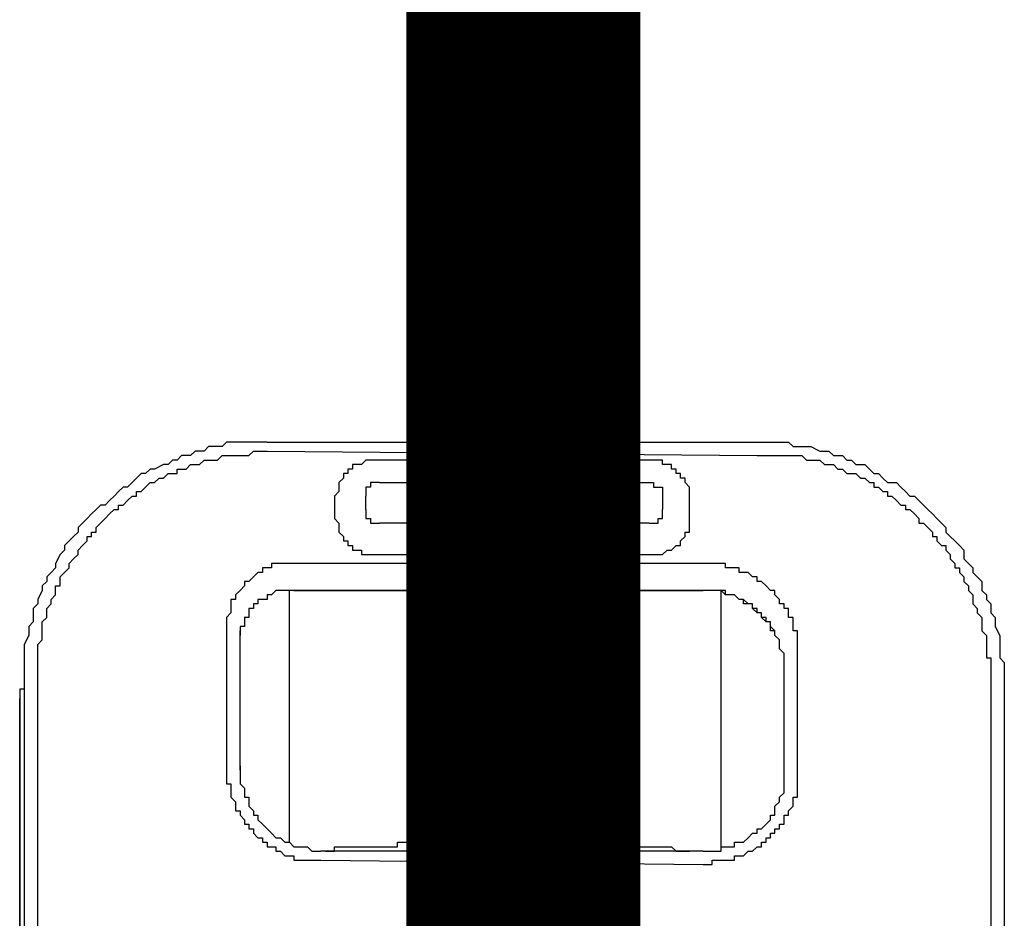
# Model space of a CAD drawing. Units: inches. Extents: x -84 to 88, y -6 to 113.
# Drawn here: x -8 to -7, y 54 to 55 of the extents above; entities that cross this region are included whole.
import ezdxf

# ---------------------------------------------------------------- set-up
doc = ezdxf.new("R2010")
doc.units = ezdxf.units.IN
doc.header["$MEASUREMENT"] = 0

# ---------------------------------------------------------------- blocks, each defined once
blk = doc.blocks.new('PeakFlow C front')
at = {"color": 8}
for p, q in [((7.6687, 56.0284), (7.662, 56.0217)), ((7.6821, 56.0284), (7.6687, 56.0284)), ((7.6889, 56.0284), (7.6821, 56.0284)), ((7.6956, 56.0351), (7.6889, 56.0284)), ((7.7091, 56.0351), (7.6956, 56.0351)), ((7.7158, 56.0351), (7.7091, 56.0351)), ((7.7225, 56.0351), (7.7158, 56.0351)), ((7.7292, 56.0351), (7.7225, 56.0351)), ((7.7427, 56.0351), (7.7292, 56.0351)), ((7.7494, 56.0351), (7.7427, 56.0351)), ((7.7562, 56.0351), (7.7494, 56.0351)), ((7.7562, 56.0351), (8.4895, 56.0351)), ((8.4895, 56.0351), (8.503, 56.0351)), ((8.503, 56.0351), (8.5097, 56.0351)), ((8.5097, 56.0351), (8.5164, 56.0351)), ((8.5164, 56.0351), (8.5299, 56.0351)), ((8.5299, 56.0351), (8.5366, 56.0351)), ((8.5366, 56.0351), (8.5434, 56.0284)), ((8.5434, 56.0284), (8.5568, 56.0284)), ((8.5568, 56.0284), (8.5635, 56.0284)), ((8.5635, 56.0284), (8.5703, 56.0284)), ((8.5703, 56.0284), (8.5837, 56.0217)), ((7.6149, 56.0082), (7.6081, 56.0015)), ((7.6216, 56.0082), (7.6149, 56.0082)), ((7.6283, 56.0149), (7.6216, 56.0082)), ((7.6418, 56.0149), (7.6283, 56.0149)), ((7.6485, 56.0217), (7.6418, 56.0149)), ((7.6552, 56.0217), (7.6485, 56.0217)), ((7.662, 56.0217), (7.6552, 56.0217)), ((7.6552, 56.0015), (7.662, 56.0082)), ((7.662, 56.0082), (7.6687, 56.0082)), ((7.6687, 56.0082), (7.6754, 56.0082)), ((7.6754, 56.0082), (7.6821, 56.0082)), ((7.6821, 56.0082), (7.6889, 56.0149)), ((7.6889, 56.0149), (7.6956, 56.0149)), ((7.6956, 56.0149), (7.7023, 56.0149)), ((7.7023, 56.0149), (7.7091, 56.0149)), ((7.7091, 56.0149), (7.7158, 56.0149)), ((7.7158, 56.0149), (7.7225, 56.0149)), ((7.7225, 56.0149), (7.7292, 56.0149)), ((7.7292, 56.0149), (7.736, 56.0217)), ((7.736, 56.0217), (7.7427, 56.0217)), ((7.7427, 56.0217), (7.7494, 56.0217)), ((7.7494, 56.0217), (7.7562, 56.0217)), ((7.7562, 56.0217), (8.4895, 56.0149)), ((7.9042, 56.0082), (7.8974, 56.0015)), ((7.9109, 56.0082), (7.9042, 56.0082)), ((7.9176, 56.0082), (7.9109, 56.0082)), ((8.3281, 56.0082), (7.9176, 56.0082)), ((8.3348, 56.0082), (8.3281, 56.0082)), ((8.3415, 56.0082), (8.3348, 56.0082)), ((8.3482, 56.0082), (8.3415, 56.0082)), ((8.3482, 56.0015), (8.3482, 56.0082)), ((8.4895, 56.0149), (8.4963, 56.0149)), ((8.4963, 56.0149), (8.503, 56.0149)), ((8.503, 56.0149), (8.5097, 56.0149)), ((8.5097, 56.0149), (8.5164, 56.0149)), ((8.5164, 56.0149), (8.5232, 56.0149)), ((8.5232, 56.0149), (8.5299, 56.0149)), ((8.5299, 56.0149), (8.5366, 56.0149)), ((8.5366, 56.0149), (8.5434, 56.0149)), ((8.5434, 56.0149), (8.5501, 56.0149)), ((8.5501, 56.0149), (8.5568, 56.0149)), ((8.5568, 56.0149), (8.5635, 56.0082)), ((8.5635, 56.0082), (8.5703, 56.0082)), ((8.5703, 56.0082), (8.577, 56.0082)), ((8.577, 56.0082), (8.5837, 56.0082)), ((8.5837, 56.0217), (8.5905, 56.0217)), ((8.5837, 56.0082), (8.5905, 56.0015)), ((8.5905, 56.0217), (8.5972, 56.0217)), ((8.5972, 56.0217), (8.6039, 56.0149)), ((8.6039, 56.0149), (8.6174, 56.0149)), ((8.6174, 56.0149), (8.6241, 56.0082)), ((8.6241, 56.0082), (8.6308, 56.0082)), ((8.6308, 56.0082), (8.6376, 56.0015)), ((7.5812, 55.9947), (7.5745, 55.988)), ((7.5879, 55.9947), (7.5812, 55.9947)), ((7.6014, 56.0015), (7.5879, 55.9947)), ((7.6081, 56.0015), (7.6014, 56.0015)), ((7.6216, 55.988), (7.6216, 55.9947)), ((7.6216, 55.9947), (7.6283, 55.9947)), ((7.6283, 55.9947), (7.635, 55.9947)), ((7.635, 55.9947), (7.6418, 56.0015)), ((7.6418, 56.0015), (7.6485, 56.0015)), ((7.6485, 56.0015), (7.6552, 56.0015)), ((7.884, 55.9947), (7.8773, 55.9947)), ((7.8773, 55.9947), (7.8773, 55.988)), ((7.8907, 56.0015), (7.884, 56.0015)), ((7.884, 56.0015), (7.884, 55.9947)), ((7.8974, 56.0015), (7.8907, 56.0015)), ((8.355, 56.0015), (8.3482, 56.0015)), ((8.3617, 56.0015), (8.355, 56.0015)), ((8.3617, 55.9947), (8.3617, 56.0015)), ((8.3684, 55.9947), (8.3617, 55.9947)), ((8.3684, 55.988), (8.3684, 55.9947)), ((8.5905, 56.0015), (8.5972, 56.0015)), ((8.5972, 56.0015), (8.6039, 56.0015)), ((8.6039, 56.0015), (8.6106, 55.9947)), ((8.6106, 55.9947), (8.6174, 55.9947)), ((8.6174, 55.9947), (8.6241, 55.988)), ((8.6376, 56.0015), (8.651, 56.0015)), ((8.651, 56.0015), (8.6577, 55.9947)), ((8.6577, 55.9947), (8.6645, 55.988)), ((7.561, 55.9813), (7.5543, 55.9746)), ((7.5678, 55.988), (7.561, 55.9813)), ((7.5745, 55.988), (7.5678, 55.988)), ((7.5879, 55.9746), (7.5947, 55.9813)), ((7.5947, 55.9813), (7.6014, 55.9813)), ((7.6014, 55.9813), (7.6081, 55.988)), ((7.6081, 55.988), (7.6149, 55.988)), ((7.6149, 55.988), (7.6216, 55.988)), ((7.8705, 55.9813), (7.8638, 55.9746)), ((7.8773, 55.988), (7.8705, 55.988)), ((7.8705, 55.988), (7.8705, 55.9813)), ((8.3752, 55.988), (8.3684, 55.988)), ((8.3752, 55.9813), (8.3752, 55.988)), ((8.3819, 55.9813), (8.3752, 55.9813)), ((8.3819, 55.9746), (8.3819, 55.9813)), ((8.6241, 55.988), (8.6308, 55.988)), ((8.6308, 55.988), (8.6376, 55.988)), ((8.6376, 55.988), (8.6443, 55.9813)), ((8.6443, 55.9813), (8.651, 55.9813)), ((8.651, 55.9813), (8.6577, 55.9746)), ((8.6645, 55.988), (8.6712, 55.988)), ((8.6712, 55.988), (8.6779, 55.9813)), ((8.6779, 55.9813), (8.6847, 55.9746)), ((7.5408, 55.9678), (7.5341, 55.9611)), ((7.5476, 55.9678), (7.5408, 55.9678)), ((7.5543, 55.9746), (7.5476, 55.9678)), ((7.5678, 55.9611), (7.5745, 55.9678)), ((7.5745, 55.9678), (7.5812, 55.9746)), ((7.5812, 55.9746), (7.5879, 55.9746)), ((7.8638, 55.9746), (7.8638, 55.9678)), ((7.8638, 55.9678), (7.8638, 55.9611)), ((7.9109, 55.9678), (7.9042, 55.9678)), ((7.9042, 55.9678), (7.9042, 55.9611)), ((7.9176, 55.9746), (7.9109, 55.9746)), ((7.9109, 55.9746), (7.9109, 55.9678)), ((7.9244, 55.9746), (7.9176, 55.9746)), ((7.9244, 55.9746), (8.3281, 55.9746)), ((8.3281, 55.9746), (8.3348, 55.9746)), ((8.3348, 55.9746), (8.3348, 55.9678)), ((8.3348, 55.9678), (8.3415, 55.9678)), ((8.3415, 55.9678), (8.3482, 55.9678)), ((8.3482, 55.9678), (8.3482, 55.9611)), ((8.3886, 55.9678), (8.3819, 55.9746)), ((8.3886, 55.9611), (8.3886, 55.9678)), ((8.6577, 55.9746), (8.6645, 55.9746)), ((8.6645, 55.9746), (8.6645, 55.9678)), ((8.6645, 55.9678), (8.6712, 55.9678)), ((8.6712, 55.9678), (8.6779, 55.9611)), ((8.6847, 55.9746), (8.6981, 55.9746)), ((8.6981, 55.9746), (8.7048, 55.9678)), ((8.7048, 55.9678), (8.7116, 55.9611)), ((7.5274, 55.9544), (7.5207, 55.9476)), ((7.5341, 55.9611), (7.5274, 55.9544)), ((7.5476, 55.9476), (7.5543, 55.9544)), ((7.5543, 55.9544), (7.561, 55.9544)), ((7.561, 55.9544), (7.561, 55.9611)), ((7.561, 55.9611), (7.5678, 55.9611)), ((7.8638, 55.9611), (7.8571, 55.9544)), ((7.8571, 55.9544), (7.8571, 55.9476)), ((7.9042, 55.9611), (7.9042, 55.9544)), ((7.9042, 55.9342), (7.9042, 55.9544)), ((8.3482, 55.9611), (8.3482, 55.9544)), ((8.3482, 55.9544), (8.3482, 55.9342)), ((8.3886, 55.9544), (8.3886, 55.9611)), ((8.3886, 55.9476), (8.3886, 55.9544)), ((8.6779, 55.9611), (8.6847, 55.9611)), ((8.6847, 55.9611), (8.6847, 55.9544)), ((8.6847, 55.9544), (8.6914, 55.9544)), ((8.6914, 55.9544), (8.6981, 55.9476)), ((8.7116, 55.9611), (8.7183, 55.9544)), ((8.7183, 55.9544), (8.725, 55.9544)), ((8.725, 55.9544), (8.7317, 55.9476)), ((7.5005, 55.9342), (7.4938, 55.9275)), ((7.5072, 55.9409), (7.5005, 55.9342)), ((7.5139, 55.9409), (7.5072, 55.9409)), ((7.5207, 55.9476), (7.5139, 55.9409)), ((7.5207, 55.9275), (7.5274, 55.9342)), ((7.5274, 55.9342), (7.5341, 55.9342)), ((7.5341, 55.9342), (7.5341, 55.9409)), ((7.5341, 55.9409), (7.5408, 55.9409)), ((7.5408, 55.9409), (7.5476, 55.9476)), ((7.8571, 55.9476), (7.8571, 55.9275)), ((7.9042, 55.9342), (7.9042, 55.9275)), ((8.3482, 55.9275), (8.3482, 55.9342)), ((8.3886, 55.9275), (8.3886, 55.9476)), ((8.6981, 55.9476), (8.7048, 55.9409)), ((8.7048, 55.9409), (8.7116, 55.9409)), ((8.7116, 55.9409), (8.7116, 55.9342)), ((8.7116, 55.9342), (8.7183, 55.9342)), ((8.7183, 55.9342), (8.725, 55.9275)), ((8.7317, 55.9476), (8.7385, 55.9409)), ((8.7385, 55.9409), (8.7452, 55.9342)), ((8.7452, 55.9342), (8.7519, 55.9275)), ((7.487, 55.9207), (7.4803, 55.914)), ((7.4938, 55.9275), (7.487, 55.9207)), ((7.5072, 55.914), (7.5139, 55.9207)), ((7.5139, 55.9207), (7.5207, 55.9275)), ((7.8571, 55.9275), (7.8571, 55.9207)), ((7.8571, 55.9207), (7.8638, 55.914)), ((7.9042, 55.9275), (7.9042, 55.9207)), ((7.9042, 55.9207), (7.9109, 55.9207)), ((7.9109, 55.9207), (7.9109, 55.914)), ((8.3415, 55.914), (8.3415, 55.9207)), ((8.3415, 55.9207), (8.3482, 55.9207)), ((8.3482, 55.9207), (8.3482, 55.9275)), ((8.3886, 55.9207), (8.3886, 55.9275)), ((8.3886, 55.914), (8.3886, 55.9207)), ((8.725, 55.9275), (8.7317, 55.9207)), ((8.7317, 55.9207), (8.7317, 55.914)), ((8.7519, 55.9275), (8.7587, 55.9207)), ((8.7587, 55.9207), (8.7654, 55.914)), ((7.4803, 55.914), (7.4736, 55.9073)), ((7.4736, 55.9073), (7.4736, 55.9005)), ((7.5005, 55.9073), (7.5072, 55.914)), ((7.5005, 55.9005), (7.5005, 55.9073)), ((7.8638, 55.914), (7.8638, 55.9073)), ((7.8638, 55.9073), (7.8638, 55.9005)), ((7.9109, 55.914), (7.9176, 55.914)), ((7.9176, 55.914), (7.9244, 55.914)), ((8.3281, 55.914), (7.9244, 55.914)), ((8.3281, 55.914), (8.3348, 55.914)), ((8.3348, 55.914), (8.3415, 55.914)), ((8.3886, 55.9073), (8.3886, 55.914)), ((8.3886, 55.9005), (8.3886, 55.9073)), ((8.7317, 55.914), (8.7385, 55.914)), ((8.7385, 55.914), (8.7452, 55.9073)), ((8.7452, 55.9073), (8.7519, 55.9005)), ((8.7654, 55.914), (8.7721, 55.9073)), ((8.7721, 55.9073), (8.7721, 55.9005)), ((7.4668, 55.8938), (7.4601, 55.8871)), ((7.4736, 55.9005), (7.4668, 55.8938)), ((7.487, 55.8871), (7.487, 55.8938)), ((7.487, 55.8938), (7.4938, 55.8938)), ((7.4938, 55.8938), (7.4938, 55.9005)), ((7.4938, 55.9005), (7.5005, 55.9005)), ((7.8638, 55.9005), (7.8705, 55.8938)), ((7.8705, 55.8938), (7.8705, 55.8871)), ((8.3752, 55.8871), (8.3819, 55.8938)), ((8.3819, 55.8938), (8.3819, 55.9005)), ((8.3819, 55.9005), (8.3886, 55.9005)), ((8.7519, 55.9005), (8.7519, 55.8938)), ((8.7519, 55.8938), (8.7587, 55.8938)), ((8.7587, 55.8938), (8.7587, 55.8871)), ((8.7721, 55.9005), (8.7788, 55.8938)), ((8.7788, 55.8938), (8.7856, 55.8871)), ((7.4601, 55.8871), (7.4534, 55.8804)), ((7.4534, 55.8804), (7.4534, 55.8736)), ((7.4736, 55.8736), (7.4803, 55.8804)), ((7.4803, 55.8804), (7.487, 55.8871)), ((7.8705, 55.8871), (7.8773, 55.8871)), ((7.8773, 55.8871), (7.8773, 55.8804)), ((7.8773, 55.8804), (7.884, 55.8804)), ((7.884, 55.8804), (7.884, 55.8736)), ((8.3617, 55.8736), (8.3684, 55.8804)), ((8.3684, 55.8804), (8.3752, 55.8804)), ((8.3752, 55.8804), (8.3752, 55.8871)), ((8.7587, 55.8871), (8.7654, 55.8804)), ((8.7654, 55.8804), (8.7721, 55.8804)), ((8.7721, 55.8804), (8.7721, 55.8736)), ((8.7856, 55.8871), (8.7923, 55.8804)), ((8.7923, 55.8804), (8.799, 55.8736)), ((7.4467, 55.8669), (7.4399, 55.8534)), ((7.4534, 55.8736), (7.4467, 55.8669)), ((7.4601, 55.8534), (7.4668, 55.8602)), ((7.4668, 55.8602), (7.4736, 55.8669)), ((7.4736, 55.8669), (7.4736, 55.8736)), ((7.884, 55.8736), (7.8907, 55.8736)), ((7.8907, 55.8736), (7.8974, 55.8736)), ((7.8974, 55.8736), (7.8974, 55.8669)), ((7.8974, 55.8669), (7.9042, 55.8669)), ((7.9042, 55.8669), (7.9109, 55.8669)), ((7.9109, 55.8669), (7.9176, 55.8669)), ((7.9176, 55.8669), (8.3281, 55.8669)), ((8.3281, 55.8669), (8.3348, 55.8669)), ((8.3348, 55.8669), (8.3415, 55.8669)), ((8.3415, 55.8669), (8.3482, 55.8669)), ((8.3482, 55.8669), (8.355, 55.8736)), ((8.355, 55.8736), (8.3617, 55.8736)), ((8.7721, 55.8736), (8.7788, 55.8669)), ((8.7788, 55.8669), (8.7788, 55.8602)), ((8.7788, 55.8602), (8.7856, 55.8534)), ((8.799, 55.8736), (8.799, 55.8602)), ((8.799, 55.8602), (8.8058, 55.8534)), ((7.4399, 55.8467), (7.4332, 55.84)), ((7.4399, 55.8534), (7.4399, 55.8467)), ((7.4534, 55.84), (7.4601, 55.8467)), ((7.4601, 55.8467), (7.4601, 55.8534)), ((7.7562, 55.8467), (7.7494, 55.8467)), ((7.7494, 55.8467), (7.7494, 55.84)), ((7.7629, 55.8467), (7.7562, 55.8467)), ((7.7696, 55.8534), (7.7629, 55.8534)), ((7.7629, 55.8534), (7.7629, 55.8467)), ((7.7763, 55.8534), (7.7696, 55.8534)), ((7.7831, 55.8534), (7.7763, 55.8534)), ((7.7898, 55.8534), (7.7831, 55.8534)), ((7.7965, 55.8534), (7.7898, 55.8534)), ((8.4088, 55.8534), (7.7965, 55.8534)), ((8.4155, 55.8534), (8.4088, 55.8534)), ((8.4222, 55.8534), (8.4155, 55.8534)), ((8.429, 55.8534), (8.4222, 55.8534)), ((8.4357, 55.8534), (8.429, 55.8534)), ((8.4424, 55.8534), (8.4357, 55.8534)), ((8.4424, 55.8467), (8.4424, 55.8534)), ((8.4492, 55.8467), (8.4424, 55.8467)), ((8.4559, 55.8467), (8.4492, 55.8467)), ((8.4626, 55.8467), (8.4559, 55.8467)), ((8.4626, 55.84), (8.4626, 55.8467)), ((8.7856, 55.8534), (8.7856, 55.8467)), ((8.7856, 55.8467), (8.7923, 55.8467)), ((8.7923, 55.8467), (8.7923, 55.84)), ((8.8058, 55.8534), (8.8125, 55.8467)), ((8.8125, 55.8467), (8.8125, 55.84)), ((7.4332, 55.84), (7.4265, 55.8333)), ((7.4265, 55.8333), (7.4265, 55.8265)), ((7.4467, 55.8333), (7.4534, 55.84)), ((7.4467, 55.8265), (7.4467, 55.8333)), ((7.736, 55.8333), (7.7292, 55.8265)), ((7.7427, 55.84), (7.736, 55.8333)), ((7.7494, 55.84), (7.7427, 55.84)), ((8.4693, 55.84), (8.4626, 55.84)), ((8.4761, 55.84), (8.4693, 55.84)), ((8.4828, 55.8333), (8.4761, 55.84)), ((8.4895, 55.8333), (8.4828, 55.8333)), ((8.4895, 55.8265), (8.4895, 55.8333)), ((8.7923, 55.84), (8.799, 55.8333)), ((8.799, 55.8333), (8.799, 55.8265)), ((8.8125, 55.84), (8.8192, 55.8333)), ((8.8192, 55.8333), (8.8259, 55.8265)), ((7.4265, 55.8265), (7.4197, 55.8198)), ((7.4197, 55.8198), (7.4197, 55.8131)), ((7.4399, 55.8131), (7.4399, 55.8198)), ((7.4399, 55.8198), (7.4467, 55.8198)), ((7.4467, 55.8198), (7.4467, 55.8265)), ((7.7225, 55.8198), (7.7158, 55.8131)), ((7.7292, 55.8265), (7.7225, 55.8265)), ((7.7225, 55.8265), (7.7225, 55.8198)), ((8.4963, 55.8265), (8.4895, 55.8265)), ((8.503, 55.8198), (8.4963, 55.8265)), ((8.5097, 55.8131), (8.503, 55.8198)), ((8.799, 55.8265), (8.8058, 55.8198)), ((8.8058, 55.8198), (8.8058, 55.8131)), ((8.8259, 55.8265), (8.8259, 55.8131)), ((7.4197, 55.8131), (7.413, 55.7996)), ((7.4332, 55.7996), (7.4399, 55.8063)), ((7.4399, 55.8063), (7.4399, 55.8131)), ((7.7158, 55.8131), (7.7091, 55.8063)), ((7.7091, 55.8063), (7.7091, 55.7996)), ((7.7629, 55.8063), (7.7562, 55.8063)), ((7.7629, 55.8063), (7.7562, 55.8063)), ((7.7562, 55.8063), (7.7562, 55.7996)), ((7.7696, 55.8131), (7.7629, 55.8063)), ((7.7696, 55.8131), (7.7629, 55.8063)), ((7.7763, 55.8131), (7.7696, 55.8131)), ((7.7763, 55.8131), (7.7696, 55.8131)), ((7.7831, 55.8131), (7.7763, 55.8131)), ((7.7831, 55.8131), (7.7763, 55.8131)), ((7.7898, 55.8131), (7.7831, 55.8131)), ((7.7898, 55.8131), (7.7831, 55.8131)), ((7.7965, 55.8131), (7.7898, 55.8131)), ((7.7965, 55.8131), (7.7898, 55.8131)), ((7.7898, 55.4363), (7.7898, 55.8131)), ((7.7965, 55.8131), (8.4088, 55.8131)), ((8.4088, 55.8131), (7.7965, 55.8131)), ((7.9916, 55.4363), (7.9916, 55.8131)), ((8.2406, 55.4296), (8.2406, 55.8131)), ((8.4155, 55.8131), (8.4088, 55.8131)), ((8.4155, 55.8131), (8.4088, 55.8131)), ((8.4222, 55.8131), (8.4155, 55.8131)), ((8.4222, 55.8131), (8.4155, 55.8131)), ((8.429, 55.8131), (8.4222, 55.8131)), ((8.429, 55.8131), (8.4222, 55.8131)), ((8.4357, 55.8131), (8.429, 55.8131)), ((8.4357, 55.8131), (8.429, 55.8131)), ((8.4424, 55.8131), (8.4357, 55.8131)), ((8.4424, 55.8063), (8.4357, 55.8131)), ((8.4357, 55.4296), (8.4357, 55.8131)), ((8.4424, 55.8063), (8.4424, 55.8131)), ((8.4492, 55.8063), (8.4424, 55.8063)), ((8.4492, 55.8063), (8.4424, 55.8063)), ((8.4559, 55.8063), (8.4492, 55.8063)), ((8.4559, 55.8063), (8.4492, 55.8063)), ((8.4626, 55.7996), (8.4559, 55.8063)), ((8.4626, 55.7996), (8.4559, 55.8063)), ((8.5164, 55.8131), (8.5097, 55.8131)), ((8.5164, 55.8063), (8.5164, 55.8131)), ((8.5232, 55.7996), (8.5164, 55.8063)), ((8.8058, 55.8131), (8.8125, 55.8063)), ((8.8125, 55.8063), (8.8125, 55.7996)), ((8.8259, 55.8131), (8.8327, 55.8063)), ((8.8327, 55.8063), (8.8327, 55.7996)), ((7.413, 55.7929), (7.4063, 55.7862)), ((7.413, 55.7996), (7.413, 55.7929)), ((7.4265, 55.7862), (7.4332, 55.7929)), ((7.4332, 55.7929), (7.4332, 55.7996)), ((7.7091, 55.7996), (7.7023, 55.7996)), ((7.7023, 55.7996), (7.7023, 55.7929)), ((7.7023, 55.7929), (7.7023, 55.7862)), ((7.7427, 55.7929), (7.736, 55.7929)), ((7.736, 55.7929), (7.736, 55.7862)), ((7.7427, 55.7929), (7.736, 55.7929)), ((7.736, 55.7929), (7.736, 55.7862)), ((7.7494, 55.7996), (7.7427, 55.7996)), ((7.7427, 55.7996), (7.7427, 55.7929)), ((7.7494, 55.7996), (7.7427, 55.7996)), ((7.7427, 55.7996), (7.7427, 55.7929)), ((7.7562, 55.7996), (7.7494, 55.7996)), ((8.4693, 55.7996), (8.4626, 55.7996)), ((8.4693, 55.7996), (8.4626, 55.7996)), ((8.4693, 55.7929), (8.4693, 55.7996)), ((8.4761, 55.7929), (8.4693, 55.7996)), ((8.4761, 55.7929), (8.4693, 55.7929)), ((8.4828, 55.7929), (8.4761, 55.7929)), ((8.4828, 55.7929), (8.4761, 55.7929)), ((8.4828, 55.7862), (8.4828, 55.7929)), ((8.4828, 55.7862), (8.4828, 55.7929)), ((8.5232, 55.7929), (8.5232, 55.7996)), ((8.5299, 55.7929), (8.5232, 55.7929)), ((8.5299, 55.7862), (8.5299, 55.7929)), ((8.8125, 55.7996), (8.8125, 55.7929)), ((8.8125, 55.7929), (8.8192, 55.7862)), ((8.8327, 55.7996), (8.8394, 55.7929)), ((8.8394, 55.7929), (8.8394, 55.7794)), ((7.4063, 55.7862), (7.4063, 55.7794)), ((7.4063, 55.7794), (7.4063, 55.766)), ((7.4197, 55.766), (7.4265, 55.7727)), ((7.4265, 55.7794), (7.4265, 55.7862)), ((7.4265, 55.7727), (7.4265, 55.7794)), ((7.7023, 55.7794), (7.6956, 55.7727)), ((7.6956, 55.7727), (7.6956, 55.766)), ((7.7023, 55.7862), (7.7023, 55.7794)), ((7.7292, 55.7727), (7.7225, 55.7727)), ((7.7225, 55.7727), (7.7225, 55.766)), ((7.7292, 55.7727), (7.7225, 55.7727)), ((7.7225, 55.7727), (7.7225, 55.766)), ((7.736, 55.7862), (7.7292, 55.7862)), ((7.7292, 55.7862), (7.7292, 55.7794)), ((7.736, 55.7862), (7.7292, 55.7862)), ((7.7292, 55.7862), (7.7292, 55.7794)), ((7.7292, 55.7794), (7.7292, 55.7727)), ((7.7292, 55.7794), (7.7292, 55.7727)), ((8.4895, 55.7862), (8.4828, 55.7862)), ((8.4895, 55.7794), (8.4828, 55.7862)), ((8.4895, 55.7794), (8.4895, 55.7862)), ((8.4963, 55.7794), (8.4895, 55.7794)), ((8.4963, 55.7794), (8.4895, 55.7794)), ((8.4963, 55.7727), (8.4963, 55.7794)), ((8.4963, 55.7727), (8.4963, 55.7794)), ((8.503, 55.7727), (8.4963, 55.7727)), ((8.503, 55.766), (8.4963, 55.7727)), ((8.503, 55.766), (8.503, 55.7727)), ((8.5366, 55.7862), (8.5299, 55.7862)), ((8.5366, 55.7794), (8.5366, 55.7862)), ((8.5366, 55.7727), (8.5366, 55.7794)), ((8.5434, 55.7727), (8.5366, 55.7727)), ((8.5434, 55.766), (8.5434, 55.7727)), ((8.8192, 55.7862), (8.8192, 55.7794)), ((8.8192, 55.7794), (8.8259, 55.7727)), ((8.8259, 55.7727), (8.8259, 55.766)), ((8.8394, 55.7794), (8.8461, 55.7727)), ((8.8461, 55.7727), (8.8461, 55.766)), ((7.4063, 55.766), (7.3996, 55.7593)), ((7.3996, 55.7593), (7.3996, 55.7525)), ((7.4197, 55.7593), (7.4197, 55.766)), ((7.4197, 55.7525), (7.4197, 55.7593)), ((7.6956, 55.766), (7.6956, 55.7593)), ((7.6956, 55.7593), (7.6956, 55.7525)), ((7.7225, 55.7593), (7.7158, 55.7593)), ((7.7158, 55.7593), (7.7158, 55.7525)), ((7.7158, 55.7593), (7.7158, 55.7525)), ((7.7225, 55.7593), (7.7158, 55.7593)), ((7.7158, 55.7593), (7.7158, 55.7525)), ((7.7225, 55.766), (7.7225, 55.7593)), ((7.7225, 55.766), (7.7225, 55.7593)), ((8.5097, 55.766), (8.503, 55.766)), ((8.5097, 55.766), (8.503, 55.766)), ((8.5097, 55.7593), (8.5097, 55.766)), ((8.5097, 55.7593), (8.5097, 55.766)), ((8.5097, 55.7525), (8.5097, 55.7593)), ((8.5164, 55.7525), (8.5097, 55.7593)), ((8.5434, 55.7593), (8.5434, 55.766)), ((8.5434, 55.7525), (8.5434, 55.7593)), ((8.8259, 55.766), (8.8259, 55.7593)), ((8.8259, 55.7593), (8.8259, 55.7525)), ((8.8461, 55.766), (8.8461, 55.7593)), ((8.8461, 55.7593), (8.8529, 55.7458)), ((7.3996, 55.7458), (7.3928, 55.7323)), ((7.3996, 55.7525), (7.3996, 55.7458)), ((7.4197, 55.7458), (7.4197, 55.7525)), ((7.4197, 55.7391), (7.4197, 55.7458)), ((7.6956, 55.7525), (7.6956, 55.5507)), ((7.7158, 55.7525), (7.7158, 55.7458)), ((7.7158, 55.5439), (7.7158, 55.7525)), ((7.7158, 55.7525), (7.7158, 55.7458)), ((8.5164, 55.7525), (8.5097, 55.7525)), ((8.5164, 55.7458), (8.5164, 55.7525)), ((8.5164, 55.7458), (8.5164, 55.7525)), ((8.5232, 55.7391), (8.5164, 55.7458)), ((8.5232, 55.7391), (8.5164, 55.7458)), ((8.5501, 55.7525), (8.5434, 55.7525)), ((8.5501, 55.7458), (8.5501, 55.7525)), ((8.5501, 55.7391), (8.5501, 55.7458)), ((8.8259, 55.7525), (8.8327, 55.7458)), ((8.8327, 55.7458), (8.8327, 55.7391)), ((8.8529, 55.7458), (8.8529, 55.7391)), ((7.3928, 55.7323), (7.3928, 55.7256)), ((7.413, 55.7323), (7.4197, 55.7391)), ((7.413, 55.7256), (7.413, 55.7323)), ((8.5232, 55.7323), (8.5232, 55.7391)), ((8.5232, 55.7323), (8.5232, 55.7391)), ((8.5232, 55.7256), (8.5232, 55.7323)), ((8.5232, 55.7256), (8.5232, 55.7323)), ((8.5501, 55.7323), (8.5501, 55.7391)), ((8.5501, 55.7256), (8.5501, 55.7323)), ((8.8327, 55.7391), (8.8327, 55.7323)), ((8.8327, 55.7323), (8.8327, 55.7256)), ((8.8529, 55.7391), (8.8529, 55.7323)), ((8.8529, 55.7323), (8.8529, 55.7189)), ((7.3928, 55.7256), (7.3928, 55.7189)), ((7.3928, 55.7189), (7.3928, 55.7122)), ((7.413, 55.7189), (7.413, 55.7256)), ((7.413, 55.7122), (7.413, 55.7189)), ((8.5299, 55.7189), (8.5232, 55.7256)), ((8.5299, 55.7189), (8.5232, 55.7256)), ((8.5299, 55.517), (8.5299, 55.7189)), ((8.5501, 55.7189), (8.5501, 55.7256)), ((8.5501, 55.7122), (8.5501, 55.7189)), ((8.8327, 55.7256), (8.8327, 55.7189)), ((8.8327, 55.7189), (8.8327, 55.7122)), ((8.8529, 55.7189), (8.8529, 55.7122)), ((7.3928, 55.7122), (7.3928, 55.6987)), ((7.3928, 55.6987), (7.3928, 55.692)), ((7.413, 55.7054), (7.413, 55.7122)), ((7.413, 55.6987), (7.413, 55.7054)), ((7.413, 55.692), (7.413, 55.6987)), ((8.5501, 55.5507), (8.5501, 55.7122)), ((8.8327, 55.7122), (8.8394, 55.7122)), ((8.8394, 55.7122), (8.8394, 55.7054)), ((8.8394, 55.7054), (8.8394, 55.6987)), ((8.8394, 55.6987), (8.8394, 55.692)), ((8.8529, 55.7122), (8.8596, 55.7054)), ((8.8596, 55.7054), (8.8596, 55.692)), ((7.3928, 55.692), (7.3928, 55.6852)), ((7.3928, 55.692), (7.3928, 55.6785)), ((7.3928, 55.6852), (7.3928, 55.6785)), ((7.413, 55.6852), (7.413, 55.692)), ((7.413, 55.6785), (7.413, 55.6852)), ((8.8394, 55.692), (8.8394, 55.6852)), ((8.8394, 55.6852), (8.8394, 55.6785)), ((8.8596, 55.692), (8.8596, 55.6852)), ((8.8596, 55.6852), (8.8596, 55.6785)), ((7.3928, 55.6785), (7.3928, 55.6718)), ((7.3928, 55.6785), (7.3928, 55.6718)), ((7.3928, 55.6785), (7.3928, 55.6718)), ((7.3928, 55.6718), (7.3928, 55.6651)), ((7.3928, 55.6718), (7.3928, 54.8778)), ((7.3928, 55.6718), (7.3928, 55.6651)), ((7.413, 55.6718), (7.413, 55.6785)), ((7.413, 55.0797), (7.413, 55.6718)), ((8.8394, 55.6785), (8.8394, 55.6718)), ((8.8394, 55.6718), (8.8394, 55.073)), ((8.8596, 55.6785), (8.8596, 55.6651)), ((7.3928, 55.6651), (7.3861, 55.6651)), ((7.3861, 55.6651), (7.3861, 55.6583)), ((7.3928, 55.6651), (7.3861, 55.6651)), ((7.3861, 55.6651), (7.3861, 55.6583)), ((7.3861, 55.6583), (7.3861, 55.6516)), ((7.3861, 55.6583), (7.3861, 55.6516)), ((8.8596, 55.6651), (8.8596, 54.8711)), ((7.3861, 54.8778), (7.3861, 55.6516)), ((7.3861, 55.6516), (7.3861, 54.8778)), ((7.6956, 55.5507), (7.6956, 55.5439)), ((7.7158, 55.5507), (7.7158, 55.5439)), ((8.5501, 55.5439), (8.5501, 55.5507)), ((7.6956, 55.5439), (7.6956, 55.5372)), ((7.6956, 55.5372), (7.6956, 55.5305)), ((7.7158, 55.5439), (7.7158, 55.5372)), ((7.7158, 55.5372), (7.7158, 55.5305)), ((8.5501, 55.5372), (8.5501, 55.5439)), ((8.5501, 55.5305), (8.5501, 55.5372)), ((7.6956, 55.5305), (7.6956, 55.5238)), ((7.6956, 55.5238), (7.7023, 55.5238)), ((7.7023, 55.5238), (7.7023, 55.517)), ((7.7158, 55.5305), (7.7158, 55.5238)), ((7.7158, 55.5238), (7.7225, 55.517)), ((8.5501, 55.5238), (8.5501, 55.5305)), ((8.5501, 55.517), (8.5501, 55.5238)), ((7.7023, 55.517), (7.7023, 55.5103)), ((7.7023, 55.5103), (7.7023, 55.5036)), ((7.7225, 55.517), (7.7225, 55.5103)), ((7.7225, 55.5103), (7.7225, 55.5036)), ((8.5232, 55.5036), (8.5299, 55.5103)), ((8.5299, 55.5103), (8.5299, 55.517)), ((8.5501, 55.5103), (8.5501, 55.517)), ((8.5501, 55.5036), (8.5501, 55.5103)), ((7.7023, 55.5036), (7.7091, 55.4968)), ((7.7091, 55.4968), (7.7091, 55.4901)), ((7.7225, 55.5036), (7.7292, 55.5036)), ((7.7292, 55.5036), (7.7292, 55.4968)), ((7.7292, 55.4968), (7.7292, 55.4901)), ((8.5164, 55.4901), (8.5232, 55.4968)), ((8.5232, 55.4968), (8.5232, 55.5036)), ((8.5434, 55.4968), (8.5434, 55.5036)), ((8.5434, 55.5036), (8.5501, 55.5036)), ((8.5434, 55.4901), (8.5434, 55.4968)), ((7.7091, 55.4901), (7.7091, 55.4834)), ((7.7091, 55.4834), (7.7158, 55.4834)), ((7.7158, 55.4834), (7.7158, 55.4767)), ((7.7292, 55.4901), (7.736, 55.4834)), ((7.736, 55.4834), (7.736, 55.4767)), ((8.5164, 55.4834), (8.5164, 55.4901)), ((8.5164, 55.4767), (8.5164, 55.4834)), ((8.5366, 55.4834), (8.5434, 55.4901)), ((8.5366, 55.4767), (8.5366, 55.4834)), ((7.7158, 55.4767), (7.7225, 55.4699)), ((7.7225, 55.4699), (7.7225, 55.4632)), ((7.7225, 55.4632), (7.7292, 55.4632)), ((7.7292, 55.4632), (7.7292, 55.4565)), ((7.736, 55.4767), (7.7427, 55.4767)), ((7.7427, 55.4767), (7.7427, 55.4699)), ((7.7427, 55.4699), (7.7494, 55.4632)), ((7.7494, 55.4632), (7.7562, 55.4565)), ((8.4963, 55.4565), (8.503, 55.4632)), ((8.503, 55.4632), (8.5097, 55.4699)), ((8.5097, 55.4699), (8.5097, 55.4767)), ((8.5097, 55.4767), (8.5164, 55.4767)), ((8.5232, 55.4565), (8.5232, 55.4632)), ((8.5232, 55.4632), (8.5299, 55.4632)), ((8.5299, 55.4699), (8.5299, 55.4767)), ((8.5299, 55.4767), (8.5366, 55.4767)), ((8.5299, 55.4632), (8.5299, 55.4699)), ((7.7292, 55.4565), (7.736, 55.4565)), ((7.736, 55.4565), (7.736, 55.4498)), ((7.736, 55.4498), (7.7427, 55.443)), ((7.7562, 55.4565), (7.7629, 55.4498)), ((7.7629, 55.4498), (7.7696, 55.443)), ((8.4761, 55.443), (8.4828, 55.4498)), ((8.4828, 55.4498), (8.4895, 55.4498)), ((8.4895, 55.4498), (8.4895, 55.4565)), ((8.4895, 55.4565), (8.4963, 55.4565)), ((8.5097, 55.443), (8.5097, 55.4498)), ((8.5097, 55.4498), (8.5164, 55.4498)), ((8.5164, 55.4498), (8.5164, 55.4565)), ((8.5164, 55.4565), (8.5232, 55.4565)), ((7.7427, 55.443), (7.7494, 55.443)), ((7.7494, 55.443), (7.7494, 55.4363)), ((7.7494, 55.4363), (7.7562, 55.4363)), ((7.7562, 55.4363), (7.7562, 55.4296)), ((7.7696, 55.443), (7.7763, 55.443)), ((7.7763, 55.443), (7.7831, 55.4363)), ((7.7831, 55.4363), (7.7898, 55.4363)), ((7.7898, 55.4363), (7.7965, 55.4296)), ((7.9513, 55.4296), (7.9513, 55.4363)), ((7.9513, 55.4363), (7.958, 55.4363)), ((7.958, 55.4363), (7.9647, 55.4363)), ((7.9647, 55.4363), (7.9715, 55.4363)), ((7.9715, 55.4363), (7.9782, 55.4363)), ((7.9782, 55.4363), (7.9849, 55.4363)), ((7.9849, 55.4363), (7.9916, 55.4363)), ((7.9916, 55.4363), (8.2406, 55.4296)), ((8.4559, 55.4296), (8.4559, 55.4363)), ((8.4559, 55.4363), (8.4626, 55.4363)), ((8.4626, 55.4363), (8.4693, 55.4363)), ((8.4693, 55.4363), (8.4761, 55.443)), ((8.4963, 55.4296), (8.4963, 55.4363)), ((8.4963, 55.4363), (8.503, 55.4363)), ((8.503, 55.4363), (8.503, 55.443)), ((8.503, 55.443), (8.5097, 55.443)), ((7.7562, 55.4296), (7.7629, 55.4296)), ((7.7629, 55.4296), (7.7696, 55.4296)), ((7.7696, 55.4296), (7.7696, 55.4228)), ((7.7696, 55.4228), (7.7763, 55.4228)), ((7.7763, 55.4228), (7.7831, 55.4161)), ((7.7965, 55.4296), (7.8033, 55.4296)), ((7.8033, 55.4296), (7.81, 55.4296)), ((7.81, 55.4296), (7.8167, 55.4296)), ((7.8167, 55.4296), (7.8234, 55.4228)), ((7.8234, 55.4228), (7.8302, 55.4228)), ((7.8302, 55.4228), (7.8369, 55.4228)), ((8.4088, 55.4228), (7.8369, 55.4228)), ((7.8436, 55.4228), (7.8503, 55.4228)), ((7.8503, 55.4228), (7.8571, 55.4228)), ((7.8571, 55.4228), (7.8571, 55.4296)), ((7.8571, 55.4296), (7.8638, 55.4296)), ((7.8638, 55.4296), (7.8705, 55.4296)), ((7.8705, 55.4296), (7.8773, 55.4296)), ((7.8773, 55.4296), (7.884, 55.4296)), ((7.884, 55.4296), (7.8907, 55.4296)), ((7.8907, 55.4296), (7.8974, 55.4296)), ((7.8974, 55.4296), (7.9042, 55.4296)), ((7.9042, 55.4296), (7.9109, 55.4296)), ((7.9109, 55.4296), (7.9176, 55.4296)), ((7.9176, 55.4296), (7.9244, 55.4296)), ((7.9244, 55.4296), (7.9311, 55.4296)), ((7.9311, 55.4296), (7.9378, 55.4296)), ((7.9378, 55.4296), (7.9445, 55.4296)), ((7.9445, 55.4296), (7.9513, 55.4296)), ((8.2406, 55.4296), (8.2473, 55.4296)), ((8.2473, 55.4296), (8.254, 55.4296)), ((8.254, 55.4296), (8.2608, 55.4296)), ((8.2608, 55.4296), (8.2675, 55.4296)), ((8.2675, 55.4296), (8.2742, 55.4296)), ((8.2742, 55.4296), (8.281, 55.4296)), ((8.281, 55.4296), (8.2877, 55.4296)), ((8.2877, 55.4296), (8.2944, 55.4296)), ((8.2944, 55.4296), (8.3011, 55.4296)), ((8.3011, 55.4296), (8.3079, 55.4296)), ((8.3079, 55.4296), (8.3146, 55.4296)), ((8.3146, 55.4296), (8.3213, 55.4296)), ((8.3213, 55.4296), (8.3281, 55.4296)), ((8.3281, 55.4296), (8.3348, 55.4296)), ((8.3348, 55.4296), (8.3415, 55.4296)), ((8.3415, 55.4296), (8.3482, 55.4296)), ((8.3482, 55.4296), (8.355, 55.4296)), ((8.355, 55.4296), (8.3617, 55.4296)), ((8.3617, 55.4296), (8.3684, 55.4228)), ((8.3684, 55.4228), (8.3752, 55.4228)), ((8.3752, 55.4228), (8.3819, 55.4228)), ((8.3819, 55.4228), (8.3886, 55.4228)), ((8.4088, 55.4228), (8.4155, 55.4228)), ((8.4155, 55.4228), (8.4222, 55.4228)), ((8.4222, 55.4228), (8.429, 55.4228)), ((8.429, 55.4228), (8.4357, 55.4228)), ((8.4357, 55.4228), (8.4357, 55.4296)), ((8.4357, 55.4296), (8.4424, 55.4296)), ((8.4424, 55.4296), (8.4492, 55.4296)), ((8.4492, 55.4296), (8.4559, 55.4296)), ((8.4693, 55.4161), (8.4761, 55.4228)), ((8.4761, 55.4228), (8.4828, 55.4228)), ((8.4828, 55.4228), (8.4895, 55.4296)), ((8.4895, 55.4296), (8.4963, 55.4296)), ((7.7831, 55.4161), (7.7898, 55.4161)), ((7.7898, 55.4161), (7.7965, 55.4161)), ((7.7965, 55.4161), (7.7965, 55.4094)), ((7.7965, 55.4094), (7.8033, 55.4094)), ((7.8033, 55.4094), (7.81, 55.4094)), ((7.81, 55.4094), (7.8167, 55.4094)), ((7.8167, 55.4094), (7.8234, 55.4094)), ((7.8234, 55.4094), (7.8302, 55.4094)), ((7.8302, 55.4094), (7.8369, 55.4094)), ((7.8369, 55.4094), (8.4088, 55.4027)), ((8.4222, 55.4027), (8.4222, 55.4094)), ((8.4222, 55.4094), (8.429, 55.4094)), ((8.429, 55.4094), (8.4357, 55.4094)), ((8.4357, 55.4094), (8.4424, 55.4094)), ((8.4424, 55.4094), (8.4492, 55.4094)), ((8.4492, 55.4094), (8.4559, 55.4094)), ((8.4559, 55.4094), (8.4559, 55.4161)), ((8.4559, 55.4161), (8.4626, 55.4161)), ((8.4626, 55.4161), (8.4693, 55.4161)), ((8.4088, 55.4027), (8.4155, 55.4027)), ((8.4155, 55.4027), (8.4222, 55.4027))]:
    blk.add_line(p, q, dxfattribs=at)

msp = doc.modelspace()

# ---------------------------------------------------------------- linework, layer by layer
at = {"const_width": 0.35}
msp.add_lwpolyline([(-7.2418, 53.0585), (-7.2418, 61.4278)], dxfattribs=at)

# ---------------------------------------------------------------- block references
msp.add_blockref('PeakFlow C front', (-15.3815, -1.197))

doc.saveas('drawing.dxf')
